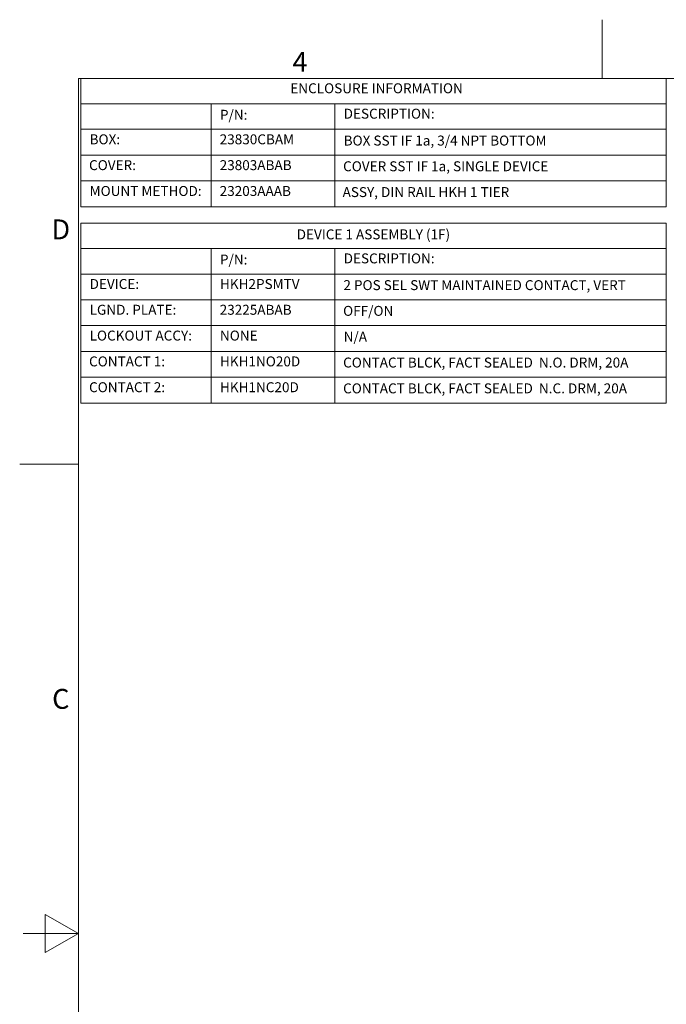
# Model space of a CAD drawing. Units: inches. Extents: x 0.1 to 10.9, y 0.1 to 8.4.
# Drawn here: x 0.1 to 3, y 3.9 to 8.4 of the extents above; entities that cross this region are included whole.
import ezdxf

# ---------------------------------------------------------------- set-up
doc = ezdxf.new("R2010")
doc.units = ezdxf.units.IN
doc.header["$MEASUREMENT"] = 0
doc.layers.add('Border (ANSI)', color=7, linetype='Continuous', lineweight=5)
doc.layers.add('Symbol (ANSI)', color=7, linetype='Continuous', lineweight=5)
doc.styles.add('Drawing Notes Text', font='tahoma.ttf')
doc.styles.add('Label Text (ANSI)', font='tahoma.ttf')

# ---------------------------------------------------------------- blocks, each defined once
blk = doc.blocks.new('Borders ETO - Border')
at = {"layer": 'Border (ANSI)'}
for p, q in [((2.75, 8.12), (2.75, 8.386)), ((2.75, 8.386), (2.75, 8.12)), ((0.38, 8.12), (10.62, 8.12)), ((0.38, 8.12), (0.38, 0.38)), ((0.38, 6.375), (0.114, 6.375)), ((0.114, 6.375), (0.38, 6.375)), ((0.23, 4.1634), (0.23, 4.3366)), ((0.38, 4.25), (0.23, 4.3366)), ((0.38, 4.25), (0.13, 4.25)), ((0.38, 4.25), (0.23, 4.1634))]:
    blk.add_line(p, q, dxfattribs=at)
at = {"layer": 'Border (ANSI)', "char_height": 0.09, "attachment_point": 5, "style": 'Label Text (ANSI)'}
for s, insert, width in [('\\fTahoma|b0|i0;4', (1.3833, 8.1955), 0.99129), ('\\fTahoma|b0|i0;D', (0.3, 7.437), 1.027374), ('\\fTahoma|b0|i0;C', (0.3, 5.312), 1.027374)]:
    blk.add_mtext(s, dxfattribs=dict(at, insert=insert, width=width))
blk = doc.blocks.new('Table1')
at = {"layer": 'Symbol (ANSI)'}
for p, q in [((0.391, 8.12), (3.041, 8.12)), ((0.391, 8.12), (0.391, 8.0049)), ((3.041, 8.12), (3.041, 8.0049)), ((0.391, 8.0049), (3.041, 8.0049)), ((0.391, 8.0049), (0.391, 7.8899)), ((0.981, 8.0049), (0.981, 7.8899)), ((1.541, 8.0049), (1.541, 7.8899)), ((3.041, 8.0049), (3.041, 7.8899)), ((0.391, 7.8899), (3.041, 7.8899)), ((0.391, 7.8899), (0.391, 7.5392)), ((0.981, 7.8899), (0.981, 7.5392)), ((1.541, 7.8899), (1.541, 7.5392)), ((3.041, 7.8899), (3.041, 7.5392)), ((0.391, 7.773), (3.041, 7.773)), ((0.391, 7.6561), (3.041, 7.6561)), ((0.391, 7.5392), (3.041, 7.5392))]:
    blk.add_line(p, q, dxfattribs=at)
at = {"layer": 'Symbol (ANSI)', "char_height": 0.045, "attachment_point": 7, "line_spacing_factor": 0.25, "style": 'Drawing Notes Text'}
for s, insert in [('ENCLOSURE INFORMATION', (1.3389, 8.039)), ('P/N:', (1.0205, 7.919)), ('DESCRIPTION:', (1.5805, 7.924)), ('BOX:', (0.4305, 7.808)), ('23830CBAM', (1.0192, 7.808)), ('BOX SST IF 1a, 3/4 NPT BOTTOM', (1.5805, 7.8024)), ('COVER:', (0.428, 7.6911)), ('23803ABAB', (1.0192, 7.6911)), ('COVER SST IF 1a, SINGLE DEVICE', (1.578, 7.686)), ('MOUNT METHOD:', (0.4305, 7.5742)), ('23203AAAB', (1.0192, 7.5742)), ('ASSY, DIN RAIL HKH 1 TIER', (1.5757, 7.5692))]:
    blk.add_mtext(s, dxfattribs=dict(at, insert=insert))
blk = doc.blocks.new('Table2')
at = {"layer": 'Symbol (ANSI)'}
for p, q in [((0.391, 7.465), (3.041, 7.465)), ((0.391, 7.465), (0.391, 7.3499)), ((3.041, 7.465), (3.041, 7.3499)), ((0.391, 7.3499), (3.041, 7.3499)), ((0.391, 7.3499), (0.391, 7.2349)), ((0.981, 7.3499), (0.981, 7.2349)), ((1.541, 7.3499), (1.541, 7.2349)), ((3.041, 7.3499), (3.041, 7.2349)), ((0.391, 7.2349), (3.041, 7.2349)), ((0.391, 7.2349), (0.391, 6.651)), ((0.981, 7.2349), (0.981, 6.651)), ((1.541, 7.2349), (1.541, 6.651)), ((3.041, 7.2349), (3.041, 6.651)), ((0.391, 7.1183), (3.041, 7.1183)), ((0.391, 7.0016), (3.041, 7.0016)), ((0.391, 6.8847), (3.041, 6.8847)), ((0.391, 6.7678), (3.041, 6.7678)), ((0.391, 6.651), (3.041, 6.651))]:
    blk.add_line(p, q, dxfattribs=at)
at = {"layer": 'Symbol (ANSI)', "char_height": 0.045, "attachment_point": 7, "line_spacing_factor": 0.25, "style": 'Drawing Notes Text'}
for s, insert in [('DEVICE 1 ASSEMBLY (1F)', (1.3679, 7.3777)), ('P/N:', (1.0205, 7.264)), ('DESCRIPTION:', (1.5805, 7.269)), ('DEVICE:', (0.4305, 7.1533)), ('HKH2PSMTV', (1.0205, 7.1532)), ('2 POS SEL SWT MAINTAINED CONTACT, VERT', (1.5792, 7.148)), ('LGND. PLATE:', (0.4305, 7.0366)), ('23225ABAB', (1.0192, 7.0365)), ('OFF/ON', (1.578, 7.0316)), ('LOCKOUT ACCY:', (0.4305, 6.9197)), ('NONE', (1.0205, 6.9197)), ('N/A', (1.5805, 6.9148)), ('CONTACT 1:', (0.428, 6.8028)), ('HKH1NO20D', (1.0205, 6.8028)), ('CONTACT BLCK, FACT SEALED  N.O. DRM, 20A', (1.578, 6.7977)), ('CONTACT 2:', (0.428, 6.686)), ('HKH1NC20D', (1.0205, 6.686)), ('CONTACT BLCK, FACT SEALED  N.C. DRM, 20A', (1.578, 6.6808))]:
    blk.add_mtext(s, dxfattribs=dict(at, insert=insert))

msp = doc.modelspace()

# ---------------------------------------------------------------- block references
for name in ['Borders ETO - Border', 'Table1', 'Table2']:
    msp.add_blockref(name, (0, 0))

doc.saveas('drawing.dxf')
